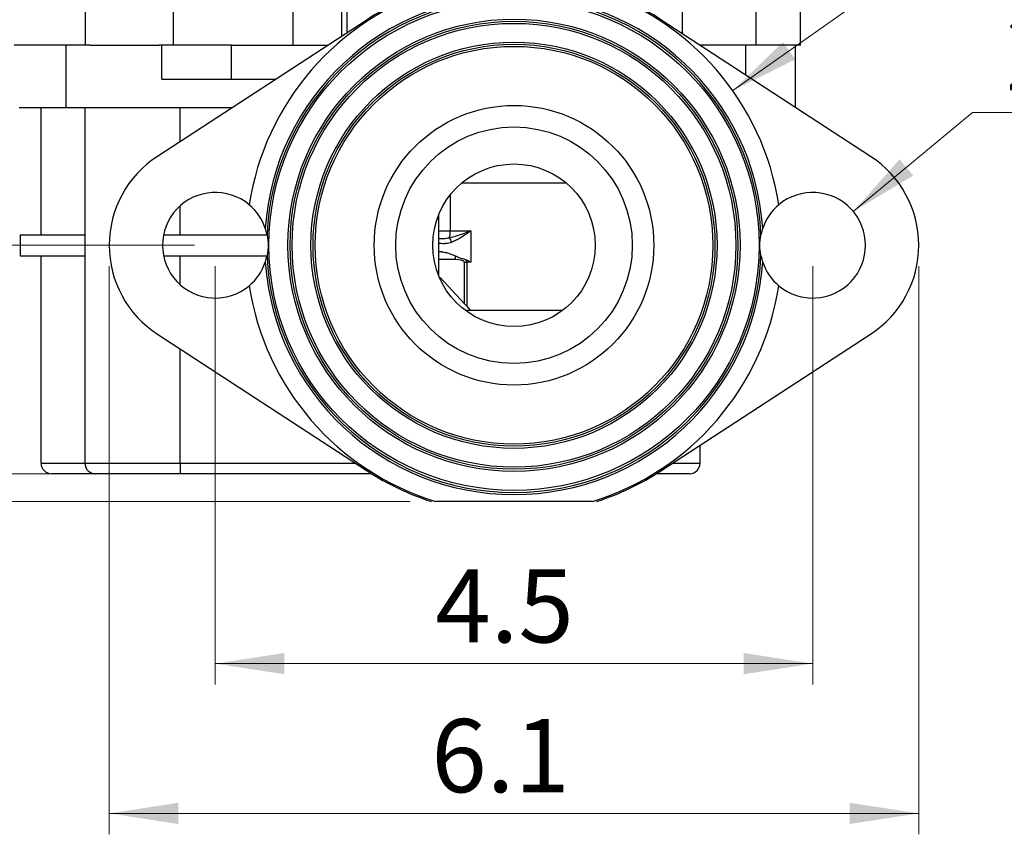
# Model space of a CAD drawing. Units: inches. Extents: x 0.7 to 33.4, y 0.6 to 43.4.
# Drawn here: x 7.3 to 14.7, y 8.2 to 14.4 of the extents above; entities that cross this region are included whole.
import ezdxf

# ---------------------------------------------------------------- set-up
doc = ezdxf.new("R2010")
doc.units = ezdxf.units.IN
doc.header["$LTSCALE"] = 4
doc.header["$MEASUREMENT"] = 0
doc.styles.add('SLDTEXTSTYLE1', font='TXT', dxfattribs={"width": 0.75})
doc.styles.add('SLDTEXTSTYLE2', font='TXT', dxfattribs={"width": 0.666667})
doc.dimstyles.new('SLDDIMSTYLE1', dxfattribs={"dimtxt": 0.551181, "dimasz": 0.52, "dimexe": 0, "dimexo": 0.0625, "dimgap": 0.137795, "dimtad": 1, "dimrnd": 1e-09, "dimzin": 12, "dimdsep": 46, "dimtxsty": 'SLDTEXTSTYLE1', "dimsah": 1, "dimcen": 0.09, "dimadec": 0, "dimazin": 3, "dimtfac": 1, "dimtofl": 0, "dimtmove": 0, "dimatfit": 3, "dimfxl": 0, "dimfrac": 2, "dimtolj": 1, "dimtzin": 12, "dimarcsym": 0})
doc.dimstyles.new('SLDDIMSTYLE2', dxfattribs={"dimtxt": 0.551181, "dimasz": 0.52, "dimexe": 0, "dimexo": 0.0625, "dimgap": 0.137795, "dimtad": 0, "dimtih": 1, "dimtoh": 1, "dimdec": 3, "dimrnd": 1e-09, "dimdsep": 46, "dimtxsty": 'SLDTEXTSTYLE1', "dimsah": 1, "dimcen": 0, "dimadec": 0, "dimazin": 2, "dimtfac": 1, "dimtdec": 3, "dimtofl": 0, "dimtmove": 0, "dimatfit": 3, "dimfxl": 0, "dimfrac": 2, "dimtolj": 1, "dimtzin": 12, "dimarcsym": 0})
doc.dimstyles.new('SLDDIMSTYLE4', dxfattribs={"dimtxt": 0.551181, "dimasz": 0.52, "dimexe": 0, "dimexo": 0.0625, "dimgap": 0.137795, "dimtad": 0, "dimtih": 1, "dimtoh": 1, "dimdec": 3, "dimrnd": 1e-09, "dimzin": 12, "dimdsep": 46, "dimtxsty": 'SLDTEXTSTYLE1', "dimsah": 1, "dimcen": 0, "dimadec": 0, "dimazin": 3, "dimtfac": 1, "dimtdec": 3, "dimtofl": 0, "dimtmove": 0, "dimatfit": 3, "dimfxl": 0, "dimfrac": 2, "dimtolj": 1, "dimtzin": 12, "dimarcsym": 0})
doc.dimstyles.new('SLDDIMSTYLE5', dxfattribs={"dimtxt": 0.551181, "dimasz": 0.52, "dimexe": 0, "dimexo": 0.0625, "dimgap": 0.137795, "dimtad": 1, "dimdec": 1, "dimrnd": 1e-09, "dimzin": 12, "dimdsep": 46, "dimtxsty": 'SLDTEXTSTYLE1', "dimsah": 1, "dimcen": 0.09, "dimadec": 0, "dimazin": 3, "dimtfac": 1, "dimtdec": 1, "dimtofl": 0, "dimtmove": 0, "dimatfit": 3, "dimfxl": 0, "dimfrac": 2, "dimtolj": 1, "dimtzin": 12, "dimarcsym": 0})

# ---------------------------------------------------------------- blocks, each defined once
blk = doc.blocks.new('_D_10')
at = {"color": 7, "linetype": 'Continuous', "lineweight": 0}
for p, q in [((13.5984, 12.934), (14.496, 13.6798)), ((14.496, 13.6798), (18.5773, 13.6798))]:
    blk.add_line(p, q, dxfattribs=at)
at = {"color": 7, "linetype": 'Continuous', "lineweight": 18}
blk.add_solid([(13.5984, 12.934), (14.0495, 13.2048), (13.9472, 13.3279)], dxfattribs=at)
at = {"color": 7, "linetype": 'Continuous', "lineweight": 18, "char_height": 0.55118, "attachment_point": 1}
for s, insert, style in [('2 x', (14.746, 14.3987), 'SLDTEXTSTYLE2'), ('%%c', (15.9134, 14.3903), 'SLDTEXTSTYLE1'), ('0.795', (16.7447, 14.3987), 'SLDTEXTSTYLE1')]:
    blk.add_mtext(s, dxfattribs=dict(at, insert=insert, style=style))
blk = doc.blocks.new('_D_11')
at = {"color": 7, "linetype": 'Continuous', "lineweight": 0}
for p, q in [((12.6903, 13.8444), (14.162, 14.8844)), ((14.162, 14.8844), (17.0759, 14.8844))]:
    blk.add_line(p, q, dxfattribs=at)
at = {"color": 7, "linetype": 'Continuous', "lineweight": 18}
blk.add_solid([(12.6903, 13.8444), (13.1611, 14.0792), (13.0688, 14.2099)], dxfattribs=at)
at = {"color": 7, "linetype": 'Continuous', "lineweight": 18, "char_height": 0.55118, "attachment_point": 1, "style": 'SLDTEXTSTYLE1'}
for s, insert in [('%%c', (14.412, 15.595)), ('4.035', (15.2433, 15.6034))]:
    blk.add_mtext(s, dxfattribs=dict(at, insert=insert))
blk = doc.blocks.new('_D_12')
at = {"color": 7, "linetype": 'Continuous', "lineweight": 0}
for p, q in [((8.7925, 12.5225), (8.7925, 9.3716)), ((13.2925, 12.5225), (13.2925, 9.3716)), ((8.7925, 9.529), (13.2925, 9.529))]:
    blk.add_line(p, q, dxfattribs=at)
at = {"color": 7, "linetype": 'Continuous', "lineweight": 18}
for points in [[(8.7925, 9.529), (9.3125, 9.449), (9.3125, 9.609)], [(13.2925, 9.529), (12.7725, 9.609), (12.7725, 9.449)]]:
    blk.add_solid(points, dxfattribs=at)
at = {"color": 7, "linetype": 'Continuous', "lineweight": 18, "insert": (10.4496, 10.2396), "char_height": 0.55118, "attachment_point": 1, "style": 'SLDTEXTSTYLE1'}
blk.add_mtext('4.5', dxfattribs=at)
blk = doc.blocks.new('_D_13')
at = {"color": 7, "linetype": 'Continuous', "lineweight": 0}
for p, q in [((7.9933, 12.5225), (7.9933, 8.2436)), ((14.0917, 12.5225), (14.0917, 8.2436)), ((7.9933, 8.401), (14.0917, 8.401))]:
    blk.add_line(p, q, dxfattribs=at)
at = {"color": 7, "linetype": 'Continuous', "lineweight": 18}
for points in [[(7.9933, 8.401), (8.5133, 8.321), (8.5133, 8.481)], [(14.0917, 8.401), (13.5717, 8.481), (13.5717, 8.321)]]:
    blk.add_solid(points, dxfattribs=at)
at = {"color": 7, "linetype": 'Continuous', "lineweight": 18, "insert": (10.4198, 9.1115), "char_height": 0.55118, "attachment_point": 1, "style": 'SLDTEXTSTYLE1'}
blk.add_mtext('6.1', dxfattribs=at)
blk = doc.blocks.new('_D_14')
at = {"color": 7, "linetype": 'Continuous', "lineweight": 0}
for p, q in [((8.635, 12.6799), (3.9682, 12.6799)), ((4.1257, 12.6799), (4.1257, 10.7508)), ((10.261, 10.7508), (3.9682, 10.7508))]:
    blk.add_line(p, q, dxfattribs=at)
at = {"color": 7, "linetype": 'Continuous', "lineweight": 18}
for points in [[(4.1257, 12.6799), (4.0457, 12.1599), (4.2057, 12.1599)], [(4.1257, 10.7508), (4.2057, 11.2708), (4.0457, 11.2708)]]:
    blk.add_solid(points, dxfattribs=at)
at = {"color": 7, "linetype": 'Continuous', "lineweight": 18, "insert": (3.4152, 11.1093), "char_height": 0.55118, "attachment_point": 1, "rotation": 90, "style": 'SLDTEXTSTYLE1'}
blk.add_mtext('1.93', dxfattribs=at)
blk = doc.blocks.new('_D_15')
at = {"color": 7, "linetype": 'Continuous', "lineweight": 0}
for p, q in [((8.635, 12.6799), (5.8084, 12.6799)), ((5.9659, 10.9595), (5.9659, 12.6799)), ((7.7312, 10.9595), (5.8084, 10.9595))]:
    blk.add_line(p, q, dxfattribs=at)
at = {"color": 7, "linetype": 'Continuous', "lineweight": 18}
for points in [[(5.9659, 12.6799), (5.8859, 12.1599), (6.0459, 12.1599)], [(5.9659, 10.9595), (6.0459, 11.4795), (5.8859, 11.4795)]]:
    blk.add_solid(points, dxfattribs=at)
at = {"color": 7, "linetype": 'Continuous', "lineweight": 18, "insert": (5.2554, 11.1093), "char_height": 0.55118, "attachment_point": 1, "rotation": 90, "style": 'SLDTEXTSTYLE1'}
blk.add_mtext('1.72', dxfattribs=at)
blk = doc.blocks.new('_D_16')
at = {"color": 7, "linetype": 'Continuous', "lineweight": 0}
for p, q in [((9.2969, 16.5346), (5.8084, 16.5346)), ((5.9659, 16.5346), (5.9659, 12.6799)), ((8.635, 12.6799), (5.8084, 12.6799))]:
    blk.add_line(p, q, dxfattribs=at)
at = {"color": 7, "linetype": 'Continuous', "lineweight": 18}
for points in [[(5.9659, 16.5346), (5.8859, 16.0146), (6.0459, 16.0146)], [(5.9659, 12.6799), (6.0459, 13.1999), (5.8859, 13.1999)]]:
    blk.add_solid(points, dxfattribs=at)
at = {"color": 7, "linetype": 'Continuous', "lineweight": 18, "insert": (5.2554, 13.6836), "char_height": 0.55118, "attachment_point": 1, "rotation": 90, "style": 'SLDTEXTSTYLE1'}
blk.add_mtext('3.85', dxfattribs=at)
blk = doc.blocks.new('_D_17')
at = {"color": 7, "linetype": 'Continuous', "lineweight": 0}
for p, q in [((11.1882, 19.206), (3.9682, 19.206)), ((4.1257, 19.206), (4.1257, 12.6799)), ((8.635, 12.6799), (3.9682, 12.6799))]:
    blk.add_line(p, q, dxfattribs=at)
at = {"color": 7, "linetype": 'Continuous', "lineweight": 18}
for points in [[(4.1257, 19.206), (4.0457, 18.686), (4.2057, 18.686)], [(4.1257, 12.6799), (4.2057, 13.1999), (4.0457, 13.1999)]]:
    blk.add_solid(points, dxfattribs=at)
at = {"color": 7, "linetype": 'Continuous', "lineweight": 18, "insert": (3.4152, 15.0332), "char_height": 0.55118, "attachment_point": 1, "rotation": 90, "style": 'SLDTEXTSTYLE1'}
blk.add_mtext('6.53', dxfattribs=at)
blk = doc.blocks.new('_D_18')
at = {"color": 7, "linetype": 'Continuous', "lineweight": 0}
for p, q in [((11.1882, 19.206), (2.8268, 19.206)), ((2.9843, 19.206), (2.9843, 10.7508)), ((10.261, 10.7508), (2.8268, 10.7508))]:
    blk.add_line(p, q, dxfattribs=at)
at = {"color": 7, "linetype": 'Continuous', "lineweight": 18}
for points in [[(2.9843, 19.206), (2.9043, 18.686), (3.0643, 18.686)], [(2.9843, 10.7508), (3.0643, 11.2708), (2.9043, 11.2708)]]:
    blk.add_solid(points, dxfattribs=at)
at = {"color": 7, "linetype": 'Continuous', "lineweight": 18, "insert": (2.2738, 14.1717), "char_height": 0.55118, "attachment_point": 1, "rotation": 90, "style": 'SLDTEXTSTYLE1'}
blk.add_mtext('8.46', dxfattribs=at)

msp = doc.modelspace()

# ---------------------------------------------------------------- linework, layer by layer
at = {"color": 7, "linetype": 'Continuous', "lineweight": 25}
for p, q in [((7.8158, 14.1878), (7.8158, 14.552)), ((12.8649, 14.552), (12.8649, 14.1878)), ((13.2017, 14.1878), (13.2017, 14.5914)), ((8.4759, 14.4733), (8.4759, 14.1878)), ((9.3798, 14.1878), (9.3798, 14.4733)), ((9.9356, 14.3787), (8.3562, 13.3495)), ((13.7288, 13.3495), (12.1494, 14.3787)), ((7.8158, 14.1878), (7.2766, 14.1878)), ((7.6703, 13.7154), (7.6703, 14.1878)), ((7.8466, 14.1878), (7.8158, 14.1878)), ((7.8466, 14.1878), (8.367, 14.1878)), ((8.4759, 14.1878), (8.367, 14.1878)), ((8.3897, 13.9319), (8.3897, 14.1878)), ((8.9145, 14.1878), (8.4759, 14.1878)), ((8.9145, 13.9319), (8.9145, 14.1878)), ((8.9145, 14.1878), (9.6427, 14.1878)), ((12.8649, 14.1878), (12.4424, 14.1878)), ((13.2017, 14.1878), (12.8649, 14.1878)), ((13.1623, 13.7187), (13.1623, 14.1878)), ((8.3897, 13.9319), (8.9145, 13.9319)), ((8.9145, 13.9319), (9.25, 13.9319)), ((7.6703, 13.7154), (7.316, 13.7154)), ((7.4795, 13.7154), (7.4795, 12.7587)), ((8.9176, 13.7154), (7.6703, 13.7154)), ((7.81, 13.7154), (7.81, 11.0382)), ((8.5278, 13.4614), (8.5278, 13.7154)), ((10.651, 13.1504), (11.4341, 13.1504)), ((8.5278, 12.7587), (8.5278, 12.9766)), ((10.4748, 12.9087), (10.4748, 12.4511)), ((7.3221, 12.7587), (7.3221, 12.6012)), ((7.3221, 12.7587), (7.81, 12.7587)), ((8.4028, 12.7587), (9.1806, 12.7587)), ((10.5625, 12.7882), (10.7167, 12.7882)), ((10.7167, 12.7882), (10.7167, 12.552)), ((10.4975, 12.6307), (10.4748, 12.6307)), ((7.3221, 12.6012), (7.81, 12.6012)), ((7.4795, 12.6012), (7.4795, 11.0382)), ((8.4028, 12.6012), (9.1799, 12.6012)), ((8.5278, 12.3832), (8.5278, 12.6012)), ((10.67, 12.2395), (10.67, 12.552)), ((10.67, 12.552), (10.6865, 12.552)), ((10.6865, 12.552), (10.6865, 12.2205)), ((10.7167, 12.552), (10.6865, 12.552)), ((10.487, 12.4369), (10.67, 12.2395)), ((10.6865, 12.2205), (10.67, 12.2395)), ((10.6759, 12.1898), (10.7123, 12.1898)), ((10.6865, 12.2205), (10.7123, 12.1898)), ((10.7123, 12.1898), (11.4092, 12.1898)), ((8.3562, 12.0103), (9.9356, 10.9812)), ((12.1494, 10.9812), (13.7288, 12.0103)), ((8.5278, 11.0382), (8.5278, 11.8985)), ((12.4443, 11.0382), (12.4443, 11.1733)), ((7.8887, 10.9595), (7.5583, 10.9595)), ((8.5276, 10.9595), (7.8887, 10.9595)), ((9.9697, 10.9595), (8.5276, 10.9595)), ((12.3655, 10.9595), (12.1154, 10.9595)), ((11.6338, 10.7508), (10.4512, 10.7508))]:
    msp.add_line(p, q, dxfattribs=at)
at = {"color": 8, "linetype": 'Continuous', "lineweight": 25}
for p, q in [((9.7439, 14.4733), (9.7439, 14.2538)), ((9.7852, 14.2807), (9.7852, 14.4733)), ((12.3113, 14.2732), (12.3113, 14.4733)), ((12.7888, 13.9621), (12.7888, 14.1878)), ((10.5625, 13.0598), (10.5625, 12.7882)), ((10.4748, 12.7882), (10.5625, 12.7882)), ((10.5994, 12.5717), (10.4748, 12.5717)), ((7.4795, 11.0382), (7.81, 11.0382)), ((7.81, 11.0382), (8.5278, 11.0382)), ((8.5278, 11.0382), (9.8481, 11.0382)), ((12.2369, 11.0382), (12.4443, 11.0382))]:
    msp.add_line(p, q, dxfattribs=at)
at = {"color": 7, "linetype": 'Continuous', "lineweight": 25}
for radius in [1.8465, 1.7028, 1.687, 1.6713, 1.5295, 1.5138, 1.498, 1.0531, 0.891, 0.6121]:
    msp.add_circle((11.0425, 12.6799), radius, dxfattribs=at)
for centre, radius, start, end in [((11.0425, 12.6799), 2.0177, 107.04056, 171.31303), ((11.0425, 12.6799), 1.878, 3.91264, 176.08736), ((11.0425, 12.6799), 1.8622, 2.46127, 177.53873), ((11.0425, 12.6799), 2.0276, 107.92572, 123.08836), ((11.0425, 12.6799), 2.0177, 8.68697, 72.95944), ((11.0425, 12.6799), 2.0276, 56.91164, 72.07428), ((8.7925, 12.6799), 0.7992, 123.08836, 236.91164), ((13.2925, 12.6799), 0.7992, 303.08836, 56.91164), ((8.7925, 12.6799), 0.3976, 50.03131, 309.96869), ((13.2925, 12.6799), 0.3976, 230.03131, 129.96869), ((8.7925, 12.6799), 0.3976, 18.79966, 50.03131), ((13.2925, 12.6799), 0.3976, 129.96869, 161.20034), ((10.4251, 12.7828), 0.1375, 340.33903, 2.2762), ((10.4962, 12.6827), 0.0794, 14.10421, 42.67266), ((8.7925, 12.6799), 0.3976, 309.96869, 341.20034), ((11.0425, 12.6799), 1.878, 183.91264, 356.08736), ((11.0425, 12.6799), 1.8622, 182.46127, 357.53873), ((13.1177, 12.5724), 2.5182, 179.36893, 180.01617), ((13.2925, 12.6799), 0.3976, 198.79966, 230.03131), ((11.0425, 12.6799), 2.0177, 188.68697, 252.95944), ((11.0425, 12.6799), 2.0177, 287.04056, 351.31303), ((7.5583, 11.0382), 0.0787, 180, 270), ((7.8887, 11.0382), 0.0787, 180, 270), ((11.0425, 12.6799), 2.0276, 236.91164, 252.07428), ((11.0425, 12.6799), 2.0276, 287.92572, 303.08836), ((12.3655, 11.0382), 0.0787, 270, 0)]:
    msp.add_arc(centre, radius, start, end, dxfattribs=at)
for centre, major_axis, ratio, end_param in [((10.5994, 12.552), (0.0706, 0), 0.279013, 1.570796), ((10.6007, 12.552), (0.0858, 0), 0.917322, 0.245442)]:
    msp.add_ellipse(centre, major_axis=major_axis, ratio=ratio, start_param=0, end_param=end_param, dxfattribs=at)
for points in [[(9.182, 12.7599), (9.1785, 12.7772), (9.1741, 12.7931), (9.169, 12.8081)], [(12.9161, 12.8081), (12.911, 12.7931), (12.9066, 12.7772), (12.903, 12.7599)], [(9.169, 12.5518), (9.1741, 12.5668), (9.1785, 12.5827), (9.182, 12.6)], [(12.903, 12.6), (12.9066, 12.5827), (12.911, 12.5668), (12.9161, 12.5518)]]:
    msp.add_open_spline(points, degree=3, dxfattribs=at)
for points, knots in [([(9.182, 12.7599), (9.1846, 12.7474), (9.1866, 12.7344), (9.1894, 12.7077), (9.1902, 12.6937), (9.1902, 12.6663), (9.1895, 12.6526), (9.1867, 12.6256), (9.1846, 12.6125), (9.182, 12.6)], [0, 0, 0, 0, 0.25, 0.25, 0.5, 0.5, 0.75, 0.75, 1, 1, 1, 1]), ([(10.5546, 12.7365), (10.5791, 12.7429), (10.6341, 12.7574), (10.6875, 12.7774), (10.7165, 12.7881), (10.7167, 12.7882)], [0, 0, 0, 0, 0.4419397, 0.9961407, 1, 1, 1, 1]), ([(10.7167, 12.7882), (10.7165, 12.7881), (10.7041, 12.7791), (10.6786, 12.7611), (10.6419, 12.7373), (10.6066, 12.7167), (10.5845, 12.707), (10.5733, 12.702)], [0, 0, 0, 0, 0.0035953, 0.2767885, 0.5553299, 0.7750843, 1, 1, 1, 1]), ([(12.903, 12.6), (12.9004, 12.6125), (12.8984, 12.6255), (12.8956, 12.6522), (12.8949, 12.6662), (12.8949, 12.6936), (12.8956, 12.7073), (12.8984, 12.7343), (12.9004, 12.7473), (12.903, 12.7599)], [0, 0, 0, 0, 0.25, 0.25, 0.5, 0.5, 0.75, 0.75, 1, 1, 1, 1]), ([(10.4975, 12.6307), (10.5097, 12.6292), (10.5412, 12.6252), (10.5774, 12.6097), (10.5996, 12.6001)], [0, 0, 0, 0, 0.386133, 1, 1, 1, 1]), ([(10.5996, 12.6001), (10.6085, 12.5963), (10.6263, 12.5886), (10.6497, 12.5793), (10.6698, 12.5768), (10.6792, 12.573), (10.6839, 12.5711)], [0, 0, 0, 0, 0.3288815, 0.6621563, 0.8302087, 1, 1, 1, 1]), ([(10.6839, 12.5711), (10.6905, 12.5674), (10.7014, 12.5611), (10.7122, 12.5547), (10.7165, 12.5521), (10.7167, 12.552)], [0, 0, 0, 0, 0.594799, 0.984158, 1, 1, 1, 1]), ([(8.5278, 11.0382), (8.5278, 11.0324), (8.5278, 11.0268), (8.5279, 11.0157), (8.5279, 11.0103), (8.528, 11.0003), (8.5281, 10.9955), (8.5282, 10.987), (8.5282, 10.9831), (8.5284, 10.9659), (8.5282, 10.9595), (8.5276, 10.9595)], [0, 0, 0, 0, 0.125, 0.125, 0.25, 0.25, 0.375, 0.375, 0.5, 0.5, 1, 1, 1, 1])]:
    msp.add_open_spline(points, degree=3, knots=knots, dxfattribs=at)
at = {"color": 8, "linetype": 'Continuous', "lineweight": 25}
for points, knots in [([(10.4748, 12.7309), (10.4798, 12.7306), (10.4907, 12.7299), (10.5184, 12.7304), (10.5408, 12.7342), (10.5546, 12.7365)], [0, 0, 0, 0, 0.24515, 0.535725, 1, 1, 1, 1]), ([(10.5733, 12.702), (10.5664, 12.6997), (10.5525, 12.695), (10.5288, 12.6918), (10.5036, 12.6913), (10.4848, 12.6918), (10.4762, 12.6947), (10.4748, 12.6951)], [0, 0, 0, 0, 0.1875901, 0.3808978, 0.658184, 0.9443438, 1, 1, 1, 1])]:
    msp.add_open_spline(points, degree=3, knots=knots, dxfattribs=at)

# ---------------------------------------------------------------- dimensions: what is measured, and where the dimension line sits
at = {"color": 7, "linetype": 'Continuous', "lineweight": 18}
for base, p1, p2, picture, middle in [((2.9843, 10.7508), (11.3457, 19.206), (10.4185, 10.7508), '_D_18', (2.9843, 14.8844)), ((4.1257, 12.6799), (11.3457, 19.206), (8.7925, 12.6799), '_D_17', (4.1257, 15.7459)), ((5.9659, 12.6799), (9.4544, 16.5346), (8.7925, 12.6799), '_D_16', (5.9659, 14.3963)), ((4.1257, 10.7508), (8.7925, 12.6799), (10.4185, 10.7508), '_D_14', (4.1257, 11.822)), ((5.9659, 12.6799), (7.8887, 10.9595), (8.7925, 12.6799), '_D_15', (5.9659, 11.822))]:
    dim = msp.add_linear_dim(base=base, p1=p1, p2=p2, angle=90, dimstyle='SLDDIMSTYLE1', dxfattribs=at)
    dim.commit()
    dim.dimension.update_dxf_attribs({"geometry": picture, "text_midpoint": middle, "dimtype": 160})
dim = msp.add_diameter_dim_2p(p1=(9.3947, 11.5155), p2=(12.6903, 13.8444), dimstyle='SLDDIMSTYLE4', dxfattribs=at)
dim.commit()
dim.dimension.update_dxf_attribs({"geometry": '_D_11', "text_midpoint": (15.744, 15.3262), "dimtype": 163})
dim = msp.add_diameter_dim_2p(p1=(12.9867, 12.4258), p2=(13.5984, 12.934), text='2 x <>', dimstyle='SLDDIMSTYLE2', dxfattribs=at)
dim.commit()
dim.dimension.update_dxf_attribs({"geometry": '_D_10', "text_midpoint": (16.6617, 14.1215), "dimtype": 163})
for base, p1, p2, picture, middle in [((14.0917, 8.401), (7.9933, 12.6799), (14.0917, 12.6799), '_D_13', (10.9289, 8.401)), ((13.2925, 9.529), (8.7925, 12.6799), (13.2925, 12.6799), '_D_12', (10.9587, 9.529))]:
    dim = msp.add_linear_dim(base=base, p1=p1, p2=p2, dimstyle='SLDDIMSTYLE5', dxfattribs=at)
    dim.commit()
    dim.dimension.update_dxf_attribs({"geometry": picture, "text_midpoint": middle, "dimtype": 160})

doc.saveas('drawing.dxf')
